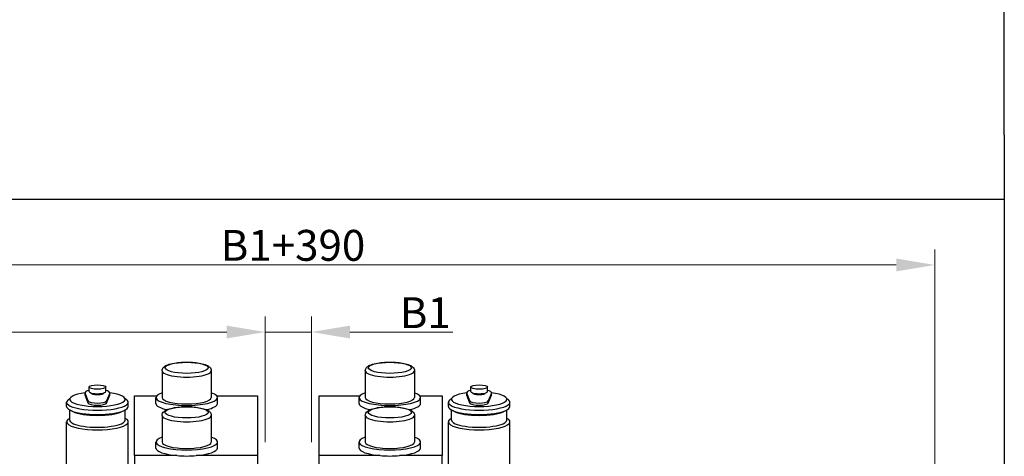
# Model space of a CAD drawing. Units: millimetres. Extents: x 78 to 1045, y 10 to 1362.
# Drawn here: x 249 to 569, y 699 to 841 of the extents above; entities that cross this region are included whole.
import ezdxf

# ---------------------------------------------------------------- set-up
doc = ezdxf.new("R2010")
doc.units = ezdxf.units.MM
doc.header["$LTSCALE"] = 5
for name, color, linetype, lineweight in [('Dimensions(Hillmar_metric)', 7, 'Continuous', 13), ('Sketch Geometry(Hillmar_metric)', 7, 'Continuous', 25), ('Visible Edges(Hillmar_metric)', 7, 'Continuous', 25)]:
    doc.layers.add(name, color=color, linetype=linetype, lineweight=lineweight)
doc.layers.add('Visible Tangent Edges(Hillmar_Metric)', color=7, linetype='Continuous', lineweight=25, true_color=0xc0c0c0)
doc.styles.add('Hillmar_metric_Dimensions', font='arial.ttf')
doc.dimstyles.new('DEFAULT-ISO-Method 1b-Hillmar_metric', dxfattribs={"dimscale": 5, "dimtxt": 2, "dimasz": 2.5, "dimexe": 1, "dimexo": 1, "dimgap": 0.25, "dimtad": 1, "dimtih": 1, "dimtoh": 1, "dimrnd": 1e-08, "dimdsep": 46, "dimtxsty": 'Hillmar_metric_Dimensions', "dimcen": 0.09, "dimdle": 8, "dimclrd": 7, "dimclre": 7, "dimclrt": 7, "dimazin": 2, "dimtfac": 0.75, "dimtmove": 0, "dimatfit": 3, "dimfxl": 1, "dimtolj": 1, "dimlwd": 9, "dimlwe": 9, "dimarcsym": 0})

# ---------------------------------------------------------------- blocks, each defined once
blk = doc.blocks.new('*D23')
at = {"layer": 'Defpoints', "color": 0, "linetype": 'Continuous', "transparency": 16777216}
for p in [(343.47, 739.61), (328.47, 698.8), (343.47, 698.8)]:
    blk.add_point(p, dxfattribs=at)
at = {"layer": 'Dimensions(Hillmar_metric)', "color": 7, "linetype": 'Continuous', "lineweight": 9, "transparency": 16777216}
for p, q in [((328.47, 703.8), (328.47, 744.61)), ((343.47, 703.8), (343.47, 744.61)), ((315.97, 739.61), (303.47, 739.61)), ((328.47, 739.61), (343.47, 739.61)), ((355.97, 739.61), (389.42, 739.61))]:
    blk.add_line(p, q, dxfattribs=at)
at = {"layer": 'Dimensions(Hillmar_metric)', "color": 7, "linetype": 'Continuous', "transparency": 16777216}
for points in [[(315.97, 741.69), (315.97, 737.52), (328.47, 739.61)], [(355.97, 741.69), (355.97, 737.52), (343.47, 739.61)]]:
    blk.add_solid(points, dxfattribs=at)
at = {"layer": 'Dimensions(Hillmar_metric)', "color": 7, "linetype": 'Continuous', "lineweight": 13, "transparency": 16777216, "insert": (378.95, 745.89), "char_height": 10, "attachment_point": 5, "style": 'Hillmar_metric_Dimensions'}
blk.add_mtext('\\A1; \\fArial|b0|i0;\\H10.0330;B1', dxfattribs=at)
blk = doc.blocks.new('*D24')
at = {"layer": 'Defpoints', "color": 0, "linetype": 'Continuous', "transparency": 16777216}
for p in [(328.47, 739.61), (328.47, 698.8), (125.97, 666.21)]:
    blk.add_point(p, dxfattribs=at)
at = {"layer": 'Dimensions(Hillmar_metric)', "color": 7, "linetype": 'Continuous', "lineweight": 9, "transparency": 16777216}
for p, q in [((125.97, 671.21), (125.97, 744.61)), ((328.47, 703.8), (328.47, 744.61)), ((138.47, 739.61), (315.97, 739.61))]:
    blk.add_line(p, q, dxfattribs=at)
at = {"layer": 'Dimensions(Hillmar_metric)', "color": 7, "linetype": 'Continuous', "transparency": 16777216}
for points in [[(138.47, 741.69), (138.47, 737.52), (125.97, 739.61)], [(315.97, 741.69), (315.97, 737.52), (328.47, 739.61)]]:
    blk.add_solid(points, dxfattribs=at)
at = {"layer": 'Dimensions(Hillmar_metric)', "color": 7, "linetype": 'Continuous', "lineweight": 13, "transparency": 16777216, "insert": (227.22, 745.96), "char_height": 10, "attachment_point": 5, "style": 'Hillmar_metric_Dimensions'}
blk.add_mtext('\\A1;202.5', dxfattribs=at)
blk = doc.blocks.new('*D25')
at = {"layer": 'Defpoints', "color": 0, "linetype": 'Continuous', "transparency": 16777216}
for p in [(545.97, 761.41), (125.97, 666.21), (545.97, 666.21)]:
    blk.add_point(p, dxfattribs=at)
at = {"layer": 'Dimensions(Hillmar_metric)', "color": 7, "linetype": 'Continuous', "lineweight": 9, "transparency": 16777216}
for p, q in [((125.97, 671.21), (125.97, 766.41)), ((545.97, 671.21), (545.97, 766.41)), ((138.47, 761.41), (533.47, 761.41))]:
    blk.add_line(p, q, dxfattribs=at)
at = {"layer": 'Dimensions(Hillmar_metric)', "color": 7, "linetype": 'Continuous', "transparency": 16777216}
for points in [[(138.47, 763.49), (138.47, 759.32), (125.97, 761.41)], [(533.47, 763.49), (533.47, 759.32), (545.97, 761.41)]]:
    blk.add_solid(points, dxfattribs=at)
at = {"layer": 'Dimensions(Hillmar_metric)', "color": 7, "linetype": 'Continuous', "lineweight": 13, "transparency": 16777216, "insert": (335.97, 767.78), "char_height": 10, "attachment_point": 5, "style": 'Hillmar_metric_Dimensions'}
blk.add_mtext('\\A1; \\fArial|b0|i0;\\H10.0330;B1+390', dxfattribs=at)

msp = doc.modelspace()

# ---------------------------------------------------------------- linework, layer by layer
at = {"layer": 'Sketch Geometry(Hillmar_metric)'}
for p, q in [((568.574, 803.689), (568.574, 1212)), ((568.574, 803.689), (568.574, 123.719)), ((104.997, 782.752), (568.574, 782.752))]:
    msp.add_line(p, q, dxfattribs=at)
at = {"layer": 'Visible Edges(Hillmar_metric)'}
for p, q in [((294.973, 727.013), (294.973, 718.32)), ((310.973, 727.013), (310.973, 718.32)), ((360.973, 727.013), (360.973, 718.32)), ((376.973, 727.013), (376.973, 718.32)), ((269.973, 719.187), (269.973, 719.863)), ((270.988, 717.197), (269.993, 719.759)), ((271.273, 720.249), (271.273, 721.698)), ((276.673, 720.249), (276.673, 721.698)), ((277.953, 719.759), (276.958, 717.197)), ((277.973, 719.187), (277.973, 719.863)), ((393.973, 719.187), (393.973, 719.863)), ((394.988, 717.197), (393.993, 719.759)), ((395.273, 720.249), (395.273, 721.698)), ((400.673, 720.249), (400.673, 721.698)), ((401.953, 719.759), (400.958, 717.197)), ((401.973, 719.187), (401.973, 719.863)), ((263.973, 715.398), (263.973, 716.772)), ((265.302, 718.362), (264.339, 717.465)), ((270.988, 716.521), (269.993, 719.083)), ((276.958, 716.521), (277.953, 719.083)), ((282.644, 718.362), (283.608, 717.465)), ((283.973, 715.398), (283.973, 716.772)), ((285.973, 718.847), (293.183, 718.847)), ((285.973, 699.435), (285.973, 718.847)), ((292.973, 716.388), (292.973, 718.32)), ((312.764, 718.847), (325.973, 718.847)), ((312.973, 716.388), (312.973, 718.32)), ((325.973, 718.847), (325.973, 699.435)), ((345.973, 718.847), (359.183, 718.847)), ((345.973, 699.435), (345.973, 718.847)), ((358.973, 716.388), (358.973, 718.32)), ((378.764, 718.847), (385.973, 718.847)), ((378.973, 716.388), (378.973, 718.32)), ((385.973, 718.847), (385.973, 699.435)), ((387.973, 715.398), (387.973, 716.772)), ((389.302, 718.362), (388.339, 717.465)), ((394.988, 716.521), (393.993, 719.083)), ((400.958, 716.521), (401.953, 719.083)), ((406.644, 718.362), (407.608, 717.465)), ((407.973, 715.398), (407.973, 716.772)), ((264.973, 710.976), (264.973, 714.27)), ((266.001, 713.759), (265.115, 714.196)), ((281.945, 713.759), (282.831, 714.196)), ((282.973, 710.976), (282.973, 714.27)), ((388.973, 710.976), (388.973, 714.27)), ((390.001, 713.759), (389.115, 714.196)), ((405.945, 713.759), (406.831, 714.196)), ((406.973, 710.976), (406.973, 714.27)), ((263.973, 695.908), (263.973, 710.419)), ((283.973, 695.908), (283.973, 710.419)), ((294.973, 712.519), (294.973, 703.826)), ((310.973, 712.519), (310.973, 703.826)), ((360.973, 712.519), (360.973, 703.826)), ((376.973, 712.519), (376.973, 703.826)), ((387.973, 695.908), (387.973, 710.419)), ((407.973, 695.908), (407.973, 710.419)), ((292.973, 701.894), (292.973, 703.826)), ((312.973, 701.894), (312.973, 703.826)), ((358.973, 701.894), (358.973, 703.826)), ((378.973, 701.894), (378.973, 703.826)), ((299.851, 699.435), (285.973, 699.435)), ((285.973, 699.435), (285.973, 684.946)), ((325.973, 699.435), (306.096, 699.435)), ((325.973, 699.435), (325.973, 688.248)), ((365.851, 699.435), (345.973, 699.435)), ((345.973, 688.248), (345.973, 699.435)), ((385.973, 699.435), (372.096, 699.435)), ((385.973, 684.946), (385.973, 699.435))]:
    msp.add_line(p, q, dxfattribs=at)
for centre, major_axis, start_param, end_param in [((273.973, 717.738), (-9, 0), 5.172943, 10.5350203), ((273.973, 719.863), (-4, 0), 5.4533537, 6.3833527), ((273.973, 720.249), (-2.7, 0), 0, 3.1415927), ((273.973, 719.863), (-2.2, 0), 0.0337265, 3.1078662), ((273.973, 719.863), (4, 0), 6.1830179, 7.1130169), ((302.973, 718.32), (10, 0), 2.4980915, 6.9266864), ((368.973, 718.32), (10, 0), 2.4980915, 6.9266864), ((397.973, 717.738), (-9, 0), 5.172943, 10.5350203), ((397.973, 719.863), (-4, 0), 5.4533537, 6.3833527), ((397.973, 720.249), (-2.7, 0), 0, 3.1415927), ((397.973, 719.863), (-2.2, 0), 0.0337265, 3.1078662), ((397.973, 719.863), (4, 0), 6.1830179, 7.1130169), ((273.973, 716.772), (-10, 0), 6.0119216, 9.6960417), ((273.973, 719.187), (-4, 0), 0, 0.1001674), ((273.973, 717.275), (3, 0), 3.2417601, 6.1830179), ((273.973, 716.598), (-3, 0), 0.1001674, 3.0414252), ((273.973, 719.187), (4, 0), 6.1830179, 6.2831853), ((302.973, 718.32), (8, 0), 3.1415927, 6.2831853), ((368.973, 718.32), (8, 0), 3.1415927, 6.2831853), ((397.973, 716.772), (-10, 0), 6.0119216, 9.6960417), ((397.973, 719.187), (-4, 0), 0, 0.1001674), ((397.973, 717.275), (3, 0), 3.2417601, 6.1830179), ((397.973, 716.598), (-3, 0), 0.1001674, 3.0414252), ((397.973, 719.187), (4, 0), 6.1830179, 6.2831853), ((273.973, 715.398), (-10, 0), 0, 3.1415927), ((273.973, 714.84), (9, 0), 3.6242128, 5.8005652), ((302.973, 716.388), (-10, 0), 0, 0.8824313), ((302.973, 716.388), (10, 0), 5.400754, 6.2831853), ((368.973, 716.388), (-10, 0), 0, 0.8824313), ((368.973, 716.388), (10, 0), 5.400754, 6.2831853), ((397.973, 715.398), (-10, 0), 0, 3.1415927), ((397.973, 714.84), (9, 0), 3.6242128, 5.8005652), ((273.973, 710.419), (-10, 0), 5.8321585, 9.8758048), ((273.973, 710.976), (-9, 0), 0, 3.1415927), ((397.973, 710.419), (-10, 0), 5.8321585, 9.8758048), ((397.973, 710.976), (-9, 0), 0, 3.1415927), ((302.973, 703.826), (10, 0), 2.4980915, 6.9266864), ((302.973, 703.826), (8, 0), 3.1415927, 6.2831853), ((368.973, 703.826), (10, 0), 2.4980915, 6.9266864), ((368.973, 703.826), (8, 0), 3.1415927, 6.2831853), ((302.973, 701.894), (-10, 0), 0, 1.2532359), ((302.973, 701.894), (10, 0), 5.0299494, 6.2831853), ((368.973, 701.894), (-10, 0), 0, 1.2532359), ((368.973, 701.894), (10, 0), 5.0299494, 6.2831853), ((302.973, 701.894), (-10, 0), 1.2532359, 1.8883568), ((368.973, 701.894), (-10, 0), 1.2532359, 1.8883568)]:
    msp.add_ellipse(centre, major_axis=major_axis, ratio=0.258819, start_param=start_param, end_param=end_param, dxfattribs=at)
for centre in [(273.973, 721.698), (397.973, 721.698)]:
    msp.add_ellipse(centre, major_axis=(2.7, 0), ratio=0.258819, dxfattribs=at)
for points in [[(294.973, 727.013), (294.973, 727.257), (295.038, 727.496), (295.261, 727.941), (295.43, 728.13), (295.962, 728.592), (296.373, 728.795), (297.454, 729.202), (298.167, 729.378), (299.679, 729.635), (300.455, 729.721), (302.046, 729.821), (302.859, 729.836), (304.458, 729.797), (305.244, 729.743), (306.731, 729.568), (307.428, 729.447), (308.7, 729.133), (309.263, 728.941), (310.013, 728.542), (310.261, 728.376), (310.611, 728.016), (310.731, 727.858), (310.914, 727.474), (310.973, 727.246), (310.973, 727.013)], [(360.973, 727.013), (360.973, 727.257), (361.038, 727.496), (361.261, 727.941), (361.43, 728.13), (361.962, 728.592), (362.373, 728.795), (363.454, 729.202), (364.167, 729.378), (365.679, 729.635), (366.455, 729.721), (368.046, 729.821), (368.859, 729.836), (370.458, 729.797), (371.244, 729.743), (372.731, 729.568), (373.428, 729.447), (374.7, 729.133), (375.263, 728.941), (376.013, 728.542), (376.261, 728.376), (376.611, 728.016), (376.731, 727.858), (376.914, 727.474), (376.973, 727.246), (376.973, 727.013)], [(294.973, 712.519), (294.973, 712.763), (295.038, 713.002), (295.261, 713.447), (295.43, 713.637), (295.962, 714.098), (296.373, 714.301), (297.454, 714.708), (298.167, 714.885), (299.679, 715.141), (300.455, 715.227), (302.046, 715.327), (302.859, 715.342), (304.458, 715.303), (305.244, 715.249), (306.731, 715.074), (307.428, 714.953), (308.7, 714.639), (309.263, 714.447), (310.013, 714.048), (310.261, 713.882), (310.611, 713.522), (310.731, 713.364), (310.914, 712.98), (310.973, 712.752), (310.973, 712.519)], [(360.973, 712.519), (360.973, 712.763), (361.038, 713.002), (361.261, 713.447), (361.43, 713.637), (361.962, 714.098), (362.373, 714.301), (363.454, 714.708), (364.167, 714.885), (365.679, 715.141), (366.455, 715.227), (368.046, 715.327), (368.859, 715.342), (370.458, 715.303), (371.244, 715.249), (372.731, 715.074), (373.428, 714.953), (374.7, 714.639), (375.263, 714.447), (376.013, 714.048), (376.261, 713.882), (376.611, 713.522), (376.731, 713.364), (376.914, 712.98), (376.973, 712.752), (376.973, 712.519)]]:
    msp.add_open_spline(points, degree=3, knots=[0, 0, 0, 0, 0.1288233, 0.1288233, 0.2902739, 0.2902739, 0.6029601, 0.6029601, 0.9908497, 0.9908497, 1.3330417, 1.3330417, 1.6654875, 1.6654875, 1.9967056, 1.9967056, 2.3329099, 2.3329099, 2.6886568, 2.6886568, 2.8957774, 2.8957774, 3.018685, 3.018685, 3.1415927, 3.1415927, 3.1415927, 3.1415927], dxfattribs=at)
at = {"layer": 'Visible Tangent Edges(Hillmar_Metric)'}
for p, q in [((269.993, 719.083), (269.993, 719.759)), ((277.953, 719.083), (277.953, 719.759)), ((393.993, 719.083), (393.993, 719.759)), ((401.953, 719.083), (401.953, 719.759)), ((270.988, 716.521), (270.988, 717.197)), ((276.958, 716.521), (276.958, 717.197)), ((394.988, 716.521), (394.988, 717.197)), ((400.958, 716.521), (400.958, 717.197))]:
    msp.add_line(p, q, dxfattribs=at)
for centre in [(302.973, 727.979), (368.973, 727.979), (302.973, 713.485), (368.973, 713.485)]:
    msp.add_ellipse(centre, major_axis=(-7, 0), ratio=0.258819, dxfattribs=at)
for centre in [(302.973, 727.013), (368.973, 727.013), (302.973, 712.519), (368.973, 712.519)]:
    msp.add_ellipse(centre, major_axis=(-8, 0), ratio=0.258819, start_param=0, end_param=3.1415927, dxfattribs=at)

# ---------------------------------------------------------------- dimensions: what is measured, and where the dimension line sits
at = {"layer": 'Dimensions(Hillmar_metric)', "color": 7, "linetype": 'Continuous', "lineweight": 13}
for base, p1, p2, text, override, picture, middle in [((545.973, 761.405), (125.973, 666.214), (545.973, 666.214), ' \\fArial|b0|i0;\\H10.0330;B1+390', {"dimgap": 0.25, "dimtih": 0, "dimtoh": 0, "dimdec": 2, "dimtol": 0, "dimlim": 0, "dimtp": 0, "dimtm": 0, "dimtdec": 2, "dimtofl": 0, "dimatfit": 1}, '*D25', (335.973, 761.405)), ((343.473, 739.607), (328.473, 698.803), (343.473, 698.803), ' \\fArial|b0|i0;\\H10.0330;B1', {"dimgap": 0.25, "dimtih": 0, "dimtoh": 0, "dimdec": 2, "dimtol": 0, "dimlim": 0, "dimtp": 0, "dimtm": 0, "dimtdec": 2, "dimtofl": 1, "dimatfit": 1}, '*D23', (378.949, 739.607))]:
    dim = msp.add_linear_dim(base=base, p1=p1, p2=p2, angle=180, text=text, dimstyle='DEFAULT-ISO-Method 1b-Hillmar_metric', override=override, dxfattribs=at)
    dim.commit()
    dim.dimension.update_dxf_attribs({"geometry": picture, "text_midpoint": middle, "dimtype": 160})
dim = msp.add_linear_dim(base=(328.473, 739.607), p1=(125.973, 666.214), p2=(328.473, 698.803), angle=180, dimstyle='DEFAULT-ISO-Method 1b-Hillmar_metric', override={"dimgap": 0.25, "dimtih": 0, "dimtoh": 0, "dimdec": 2, "dimtol": 0, "dimlim": 0, "dimtp": 0, "dimtm": 0, "dimtdec": 2, "dimtofl": 0, "dimatfit": 1}, dxfattribs=at)
dim.commit()
dim.dimension.update_dxf_attribs({"geometry": '*D24', "text_midpoint": (227.223, 739.607), "dimtype": 160})

doc.saveas('drawing.dxf')
